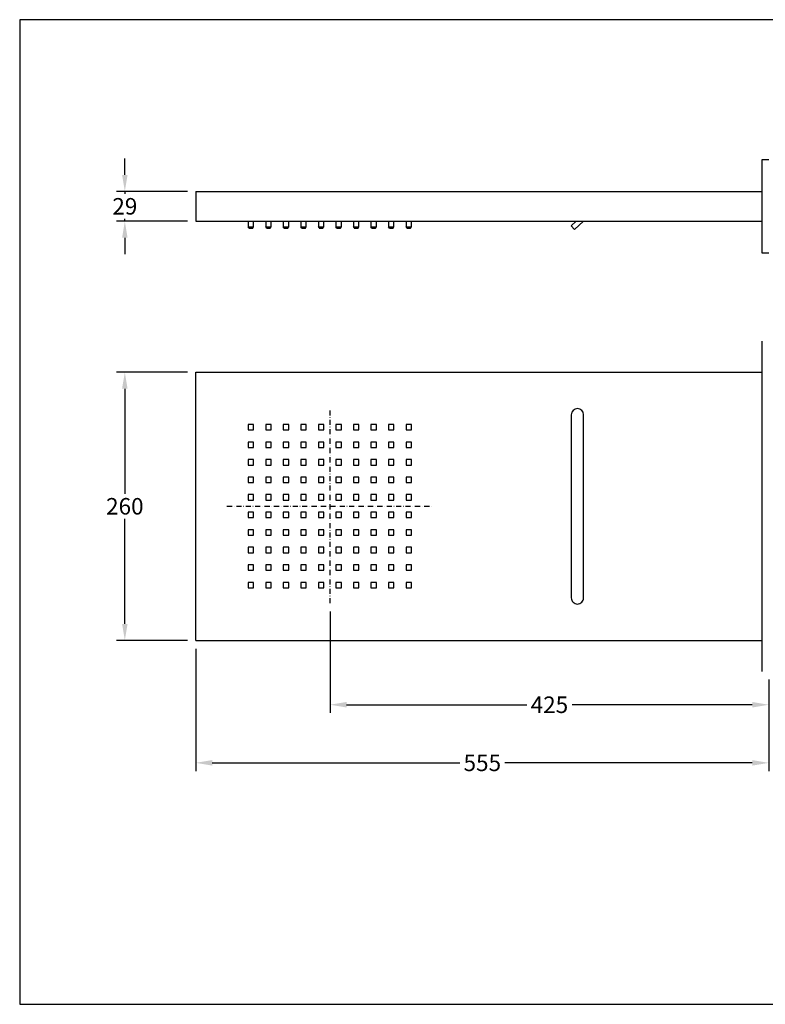
# Model space of a CAD drawing. Units: millimetres. Extents: x 5452 to 6802, y 0 to 954.
# Drawn here: x 5452 to 6174, y 0 to 954 of the extents above; entities that cross this region are included whole.
import ezdxf

# ---------------------------------------------------------------- set-up
doc = ezdxf.new("R2010")
doc.units = ezdxf.units.MM
doc.header["$MEASUREMENT"] = 0
doc.linetypes.add('DashDot', pattern=[9, 5, -2, 0, -2])
doc.layers.add('Axial', color=1, linetype='DashDot', true_color=0xff0000)
doc.layers.add('Default', color=7, linetype='Continuous', true_color=0x000000)
doc.layers.add('Dimensions - mm', color=5, linetype='Continuous', lineweight=0, true_color=0x0000ff)
doc.layers.add('Drawing Frame', color=7, linetype='Continuous', lineweight=30, true_color=0x000000)
doc.styles.add('Arial', font='txt')
doc.dimstyles.new('Default mm Sink', dxfattribs={"dimscale": 16, "dimtxt": 1, "dimasz": 1, "dimexe": 0.5, "dimexo": 0.5, "dimgap": 0.25, "dimtad": 0, "dimtih": 1, "dimtoh": 1, "dimdec": 0, "dimzin": 1, "dimdsep": 46, "dimtxsty": 'Arial', "dimcen": 0.5, "dimazin": 0, "dimtfac": 1, "dimtdec": 4, "dimtix": 1, "dimtmove": 1, "dimatfit": 3, "dimfxl": 0, "dimtolj": 1, "dimtzin": 1, "dimarcsym": 0})

# ---------------------------------------------------------------- blocks, each defined once
blk = doc.blocks.new('*D3')
at = {"layer": 'Defpoints', "color": 0}
for p in [(5622.64, 612.71), (5553.92, 352.71), (5622.64, 352.71)]:
    blk.add_point(p, dxfattribs=at)
at = {"layer": 'Dimensions - mm', "color": 0, "lineweight": -2}
for p, q in [((5614.64, 612.71), (5545.92, 612.71)), ((5553.92, 596.71), (5553.92, 494.88)), ((5553.92, 368.71), (5553.92, 470.55)), ((5614.64, 352.71), (5545.92, 352.71))]:
    blk.add_line(p, q, dxfattribs=at)
at = {"layer": 'Dimensions - mm', "color": 0}
for points in [[(5556.58, 596.71), (5551.25, 596.71), (5553.92, 612.71)], [(5551.25, 368.71), (5556.58, 368.71), (5553.92, 352.71)]]:
    blk.add_solid(points, dxfattribs=at)
at = {"layer": 'Dimensions - mm', "color": 0, "insert": (5553.92, 482.71), "char_height": 16, "attachment_point": 5, "style": 'Arial'}
blk.add_mtext('\\A1;260', dxfattribs=at)
blk = doc.blocks.new('*D4')
at = {"layer": 'Defpoints', "color": 0}
for p in [(5752.64, 388.68), (6177.64, 322.71), (5752.64, 290.37)]:
    blk.add_point(p, dxfattribs=at)
at = {"layer": 'Dimensions - mm', "color": 0, "lineweight": -2}
for p, q in [((5752.64, 380.68), (5752.64, 282.37)), ((6177.64, 314.71), (6177.64, 282.37)), ((5768.64, 290.37), (5943.11, 290.37)), ((6161.64, 290.37), (5987.17, 290.37))]:
    blk.add_line(p, q, dxfattribs=at)
at = {"layer": 'Dimensions - mm', "color": 0}
for points in [[(5768.64, 293.04), (5768.64, 287.7), (5752.64, 290.37)], [(6161.64, 287.7), (6161.64, 293.04), (6177.64, 290.37)]]:
    blk.add_solid(points, dxfattribs=at)
at = {"layer": 'Dimensions - mm', "color": 0, "insert": (5965.14, 290.37), "char_height": 16, "attachment_point": 5, "style": 'Arial'}
blk.add_mtext('\\A1;425', dxfattribs=at)
blk = doc.blocks.new('*D5')
at = {"layer": 'Defpoints', "color": 0}
for p in [(5622.64, 352.71), (6177.64, 322.71), (5622.64, 234.05)]:
    blk.add_point(p, dxfattribs=at)
at = {"layer": 'Dimensions - mm', "color": 0, "lineweight": -2}
for p, q in [((5622.64, 344.71), (5622.64, 226.05)), ((6177.64, 314.71), (6177.64, 226.05)), ((5638.64, 234.05), (5878.43, 234.05)), ((6161.64, 234.05), (5921.85, 234.05))]:
    blk.add_line(p, q, dxfattribs=at)
at = {"layer": 'Dimensions - mm', "color": 0}
for points in [[(5638.64, 236.72), (5638.64, 231.38), (5622.64, 234.05)], [(6161.64, 231.38), (6161.64, 236.72), (6177.64, 234.05)]]:
    blk.add_solid(points, dxfattribs=at)
at = {"layer": 'Dimensions - mm', "color": 0, "insert": (5900.14, 234.05), "char_height": 16, "attachment_point": 5, "style": 'Arial'}
blk.add_mtext('\\A1;555', dxfattribs=at)
blk = doc.blocks.new('*D6')
at = {"layer": 'Defpoints', "color": 0}
for p in [(5622.64, 787.98), (5553.92, 758.98), (5622.64, 758.98)]:
    blk.add_point(p, dxfattribs=at)
at = {"layer": 'Dimensions - mm', "color": 0, "lineweight": -2}
for p, q in [((5553.92, 803.98), (5553.92, 819.98)), ((5614.64, 787.98), (5545.92, 787.98)), ((5553.92, 787.98), (5553.92, 785.65)), ((5614.64, 758.98), (5545.92, 758.98)), ((5553.92, 758.98), (5553.92, 761.31)), ((5553.92, 742.98), (5553.92, 726.98))]:
    blk.add_line(p, q, dxfattribs=at)
at = {"layer": 'Dimensions - mm', "color": 0}
for points in [[(5551.25, 803.98), (5556.58, 803.98), (5553.92, 787.98)], [(5556.58, 742.98), (5551.25, 742.98), (5553.92, 758.98)]]:
    blk.add_solid(points, dxfattribs=at)
at = {"layer": 'Dimensions - mm', "color": 0, "insert": (5553.92, 773.48), "char_height": 16, "attachment_point": 5, "style": 'Arial'}
blk.add_mtext('\\A1;29', dxfattribs=at)

msp = doc.modelspace()

# ---------------------------------------------------------------- linework, layer by layer
at = {"layer": 'Axial'}
for p, q in [((5752.64, 388.68), (5752.64, 576.74)), ((5652.84, 482.71), (5852.44, 482.71))]:
    msp.add_line(p, q, dxfattribs=at)
at = {"layer": 'Default'}
for p, q in [((6177.64, 818.48), (6170.79, 818.48)), ((6170.79, 818.48), (6170.79, 728.48)), ((5622.64, 787.98), (5622.64, 758.98)), ((5622.64, 787.98), (6170.79, 787.98)), ((5622.64, 758.98), (6170.79, 758.98)), ((5673.33, 758.98), (5673.33, 753.7)), ((5678.61, 753.7), (5678.61, 758.98)), ((5690.33, 758.98), (5690.33, 753.7)), ((5695.61, 753.7), (5695.61, 758.98)), ((5707.33, 758.98), (5707.33, 753.7)), ((5712.61, 753.7), (5712.61, 758.98)), ((5724.33, 758.98), (5724.33, 753.7)), ((5729.61, 753.7), (5729.61, 758.98)), ((5741.33, 758.98), (5741.33, 753.7)), ((5746.61, 753.7), (5746.61, 758.98)), ((5758.33, 758.98), (5758.33, 753.7)), ((5763.61, 753.7), (5763.61, 758.98)), ((5775.33, 758.98), (5775.33, 753.7)), ((5780.61, 753.7), (5780.61, 758.98)), ((5792.33, 758.98), (5792.33, 753.7)), ((5797.61, 753.7), (5797.61, 758.98)), ((5809.33, 758.98), (5809.33, 753.7)), ((5814.61, 753.7), (5814.61, 758.98)), ((5826.33, 758.98), (5826.33, 753.7)), ((5831.61, 753.7), (5831.61, 758.98)), ((5991.05, 758.98), (5986.31, 754.66)), ((5986.31, 754.66), (5989.53, 751.13)), ((5998.15, 758.98), (5989.53, 751.13)), ((5674.19, 752.24), (5673.33, 753.7)), ((5673.33, 753.7), (5678.61, 753.7)), ((5674.19, 752.24), (5677.75, 752.24)), ((5677.75, 752.24), (5678.61, 753.7)), ((5690.33, 753.7), (5695.61, 753.7)), ((5691.19, 752.24), (5690.33, 753.7)), ((5691.19, 752.24), (5694.75, 752.24)), ((5694.75, 752.24), (5695.61, 753.7)), ((5707.33, 753.7), (5712.61, 753.7)), ((5708.19, 752.24), (5707.33, 753.7)), ((5708.19, 752.24), (5711.75, 752.24)), ((5711.75, 752.24), (5712.61, 753.7)), ((5724.33, 753.7), (5729.61, 753.7)), ((5725.19, 752.24), (5724.33, 753.7)), ((5725.19, 752.24), (5728.75, 752.24)), ((5728.75, 752.24), (5729.61, 753.7)), ((5741.33, 753.7), (5746.61, 753.7)), ((5742.19, 752.24), (5741.33, 753.7)), ((5742.19, 752.24), (5745.75, 752.24)), ((5745.75, 752.24), (5746.61, 753.7)), ((5758.33, 753.7), (5763.61, 753.7)), ((5759.19, 752.24), (5758.33, 753.7)), ((5759.19, 752.24), (5762.75, 752.24)), ((5762.75, 752.24), (5763.61, 753.7)), ((5775.33, 753.7), (5780.61, 753.7)), ((5776.19, 752.24), (5775.33, 753.7)), ((5776.19, 752.24), (5779.75, 752.24)), ((5779.75, 752.24), (5780.61, 753.7)), ((5792.33, 753.7), (5797.61, 753.7)), ((5793.19, 752.24), (5792.33, 753.7)), ((5793.19, 752.24), (5796.75, 752.24)), ((5796.75, 752.24), (5797.61, 753.7)), ((5809.33, 753.7), (5814.61, 753.7)), ((5810.19, 752.24), (5809.33, 753.7)), ((5810.19, 752.24), (5813.75, 752.24)), ((5813.75, 752.24), (5814.61, 753.7)), ((5826.33, 753.7), (5831.61, 753.7)), ((5827.19, 752.24), (5826.33, 753.7)), ((5827.19, 752.24), (5830.75, 752.24)), ((5830.75, 752.24), (5831.61, 753.7)), ((6170.79, 728.48), (6177.64, 728.48)), ((6170.79, 642.71), (6170.79, 322.71)), ((5622.64, 352.71), (5622.64, 612.71)), ((5622.64, 612.71), (6170.79, 612.71)), ((5622.64, 352.71), (6170.79, 352.71))]:
    msp.add_line(p, q, dxfattribs=at)
msp.add_lwpolyline([(5992.23, 388.01, 0.414214), (5998.15, 393.93), (5998.15, 571.49, 1), (5986.31, 571.49), (5986.31, 393.93, 0.414214), (5992.23, 388.01)], format="xyb", dxfattribs=at)
for points in [[(5673.33, 556.74), (5678.61, 556.74), (5678.61, 562.01), (5673.33, 562.01), (5673.33, 556.74)], [(5690.33, 556.74), (5695.61, 556.74), (5695.61, 562.01), (5690.33, 562.01), (5690.33, 556.74)], [(5707.33, 556.74), (5712.61, 556.74), (5712.61, 562.01), (5707.33, 562.01), (5707.33, 556.74)], [(5724.33, 556.74), (5729.61, 556.74), (5729.61, 562.01), (5724.33, 562.01), (5724.33, 556.74)], [(5741.33, 556.74), (5746.61, 556.74), (5746.61, 562.01), (5741.33, 562.01), (5741.33, 556.74)], [(5758.33, 556.74), (5763.61, 556.74), (5763.61, 562.01), (5758.33, 562.01), (5758.33, 556.74)], [(5775.33, 556.74), (5780.61, 556.74), (5780.61, 562.01), (5775.33, 562.01), (5775.33, 556.74)], [(5792.33, 556.74), (5797.61, 556.74), (5797.61, 562.01), (5792.33, 562.01), (5792.33, 556.74)], [(5809.33, 556.74), (5814.61, 556.74), (5814.61, 562.01), (5809.33, 562.01), (5809.33, 556.74)], [(5826.33, 556.74), (5831.61, 556.74), (5831.61, 562.01), (5826.33, 562.01), (5826.33, 556.74)], [(5673.33, 539.74), (5678.61, 539.74), (5678.61, 545.01), (5673.33, 545.01), (5673.33, 539.74)], [(5690.33, 539.74), (5695.61, 539.74), (5695.61, 545.01), (5690.33, 545.01), (5690.33, 539.74)], [(5707.33, 539.74), (5712.61, 539.74), (5712.61, 545.01), (5707.33, 545.01), (5707.33, 539.74)], [(5724.33, 539.74), (5729.61, 539.74), (5729.61, 545.01), (5724.33, 545.01), (5724.33, 539.74)], [(5741.33, 539.74), (5746.61, 539.74), (5746.61, 545.01), (5741.33, 545.01), (5741.33, 539.74)], [(5758.33, 539.74), (5763.61, 539.74), (5763.61, 545.01), (5758.33, 545.01), (5758.33, 539.74)], [(5775.33, 539.74), (5780.61, 539.74), (5780.61, 545.01), (5775.33, 545.01), (5775.33, 539.74)], [(5792.33, 539.74), (5797.61, 539.74), (5797.61, 545.01), (5792.33, 545.01), (5792.33, 539.74)], [(5809.33, 539.74), (5814.61, 539.74), (5814.61, 545.01), (5809.33, 545.01), (5809.33, 539.74)], [(5826.33, 539.74), (5831.61, 539.74), (5831.61, 545.01), (5826.33, 545.01), (5826.33, 539.74)], [(5673.33, 522.74), (5678.61, 522.74), (5678.61, 528.01), (5673.33, 528.01), (5673.33, 522.74)], [(5690.33, 522.74), (5695.61, 522.74), (5695.61, 528.01), (5690.33, 528.01), (5690.33, 522.74)], [(5707.33, 522.74), (5712.61, 522.74), (5712.61, 528.01), (5707.33, 528.01), (5707.33, 522.74)], [(5724.33, 522.74), (5729.61, 522.74), (5729.61, 528.01), (5724.33, 528.01), (5724.33, 522.74)], [(5741.33, 522.74), (5746.61, 522.74), (5746.61, 528.01), (5741.33, 528.01), (5741.33, 522.74)], [(5758.33, 522.74), (5763.61, 522.74), (5763.61, 528.01), (5758.33, 528.01), (5758.33, 522.74)], [(5775.33, 522.74), (5780.61, 522.74), (5780.61, 528.01), (5775.33, 528.01), (5775.33, 522.74)], [(5792.33, 522.74), (5797.61, 522.74), (5797.61, 528.01), (5792.33, 528.01), (5792.33, 522.74)], [(5809.33, 522.74), (5814.61, 522.74), (5814.61, 528.01), (5809.33, 528.01), (5809.33, 522.74)], [(5826.33, 522.74), (5831.61, 522.74), (5831.61, 528.01), (5826.33, 528.01), (5826.33, 522.74)], [(5673.33, 505.74), (5678.61, 505.74), (5678.61, 511.01), (5673.33, 511.01), (5673.33, 505.74)], [(5690.33, 505.74), (5695.61, 505.74), (5695.61, 511.01), (5690.33, 511.01), (5690.33, 505.74)], [(5707.33, 505.74), (5712.61, 505.74), (5712.61, 511.01), (5707.33, 511.01), (5707.33, 505.74)], [(5724.33, 505.74), (5729.61, 505.74), (5729.61, 511.01), (5724.33, 511.01), (5724.33, 505.74)], [(5741.33, 505.74), (5746.61, 505.74), (5746.61, 511.01), (5741.33, 511.01), (5741.33, 505.74)], [(5758.33, 505.74), (5763.61, 505.74), (5763.61, 511.01), (5758.33, 511.01), (5758.33, 505.74)], [(5775.33, 505.74), (5780.61, 505.74), (5780.61, 511.01), (5775.33, 511.01), (5775.33, 505.74)], [(5792.33, 505.74), (5797.61, 505.74), (5797.61, 511.01), (5792.33, 511.01), (5792.33, 505.74)], [(5809.33, 505.74), (5814.61, 505.74), (5814.61, 511.01), (5809.33, 511.01), (5809.33, 505.74)], [(5826.33, 505.74), (5831.61, 505.74), (5831.61, 511.01), (5826.33, 511.01), (5826.33, 505.74)], [(5673.33, 488.74), (5678.61, 488.74), (5678.61, 494.01), (5673.33, 494.01), (5673.33, 488.74)], [(5690.33, 488.74), (5695.61, 488.74), (5695.61, 494.01), (5690.33, 494.01), (5690.33, 488.74)], [(5707.33, 488.74), (5712.61, 488.74), (5712.61, 494.01), (5707.33, 494.01), (5707.33, 488.74)], [(5724.33, 488.74), (5729.61, 488.74), (5729.61, 494.01), (5724.33, 494.01), (5724.33, 488.74)], [(5741.33, 488.74), (5746.61, 488.74), (5746.61, 494.01), (5741.33, 494.01), (5741.33, 488.74)], [(5758.33, 488.74), (5763.61, 488.74), (5763.61, 494.01), (5758.33, 494.01), (5758.33, 488.74)], [(5775.33, 488.74), (5780.61, 488.74), (5780.61, 494.01), (5775.33, 494.01), (5775.33, 488.74)], [(5792.33, 488.74), (5797.61, 488.74), (5797.61, 494.01), (5792.33, 494.01), (5792.33, 488.74)], [(5809.33, 488.74), (5814.61, 488.74), (5814.61, 494.01), (5809.33, 494.01), (5809.33, 488.74)], [(5826.33, 488.74), (5831.61, 488.74), (5831.61, 494.01), (5826.33, 494.01), (5826.33, 488.74)], [(5673.33, 471.74), (5678.61, 471.74), (5678.61, 477.01), (5673.33, 477.01), (5673.33, 471.74)], [(5690.33, 471.74), (5695.61, 471.74), (5695.61, 477.01), (5690.33, 477.01), (5690.33, 471.74)], [(5707.33, 471.74), (5712.61, 471.74), (5712.61, 477.01), (5707.33, 477.01), (5707.33, 471.74)], [(5724.33, 471.74), (5729.61, 471.74), (5729.61, 477.01), (5724.33, 477.01), (5724.33, 471.74)], [(5741.33, 471.74), (5746.61, 471.74), (5746.61, 477.01), (5741.33, 477.01), (5741.33, 471.74)], [(5758.33, 471.74), (5763.61, 471.74), (5763.61, 477.01), (5758.33, 477.01), (5758.33, 471.74)], [(5775.33, 471.74), (5780.61, 471.74), (5780.61, 477.01), (5775.33, 477.01), (5775.33, 471.74)], [(5792.33, 471.74), (5797.61, 471.74), (5797.61, 477.01), (5792.33, 477.01), (5792.33, 471.74)], [(5809.33, 471.74), (5814.61, 471.74), (5814.61, 477.01), (5809.33, 477.01), (5809.33, 471.74)], [(5826.33, 471.74), (5831.61, 471.74), (5831.61, 477.01), (5826.33, 477.01), (5826.33, 471.74)], [(5673.33, 454.74), (5678.61, 454.74), (5678.61, 460.01), (5673.33, 460.01), (5673.33, 454.74)], [(5690.33, 454.74), (5695.61, 454.74), (5695.61, 460.01), (5690.33, 460.01), (5690.33, 454.74)], [(5707.33, 454.74), (5712.61, 454.74), (5712.61, 460.01), (5707.33, 460.01), (5707.33, 454.74)], [(5724.33, 454.74), (5729.61, 454.74), (5729.61, 460.01), (5724.33, 460.01), (5724.33, 454.74)], [(5741.33, 454.74), (5746.61, 454.74), (5746.61, 460.01), (5741.33, 460.01), (5741.33, 454.74)], [(5758.33, 454.74), (5763.61, 454.74), (5763.61, 460.01), (5758.33, 460.01), (5758.33, 454.74)], [(5775.33, 454.74), (5780.61, 454.74), (5780.61, 460.01), (5775.33, 460.01), (5775.33, 454.74)], [(5792.33, 454.74), (5797.61, 454.74), (5797.61, 460.01), (5792.33, 460.01), (5792.33, 454.74)], [(5809.33, 454.74), (5814.61, 454.74), (5814.61, 460.01), (5809.33, 460.01), (5809.33, 454.74)], [(5826.33, 454.74), (5831.61, 454.74), (5831.61, 460.01), (5826.33, 460.01), (5826.33, 454.74)], [(5673.33, 437.74), (5678.61, 437.74), (5678.61, 443.01), (5673.33, 443.01), (5673.33, 437.74)], [(5690.33, 437.74), (5695.61, 437.74), (5695.61, 443.01), (5690.33, 443.01), (5690.33, 437.74)], [(5707.33, 437.74), (5712.61, 437.74), (5712.61, 443.01), (5707.33, 443.01), (5707.33, 437.74)], [(5724.33, 437.74), (5729.61, 437.74), (5729.61, 443.01), (5724.33, 443.01), (5724.33, 437.74)], [(5741.33, 437.74), (5746.61, 437.74), (5746.61, 443.01), (5741.33, 443.01), (5741.33, 437.74)], [(5758.33, 437.74), (5763.61, 437.74), (5763.61, 443.01), (5758.33, 443.01), (5758.33, 437.74)], [(5775.33, 437.74), (5780.61, 437.74), (5780.61, 443.01), (5775.33, 443.01), (5775.33, 437.74)], [(5792.33, 437.74), (5797.61, 437.74), (5797.61, 443.01), (5792.33, 443.01), (5792.33, 437.74)], [(5809.33, 437.74), (5814.61, 437.74), (5814.61, 443.01), (5809.33, 443.01), (5809.33, 437.74)], [(5826.33, 437.74), (5831.61, 437.74), (5831.61, 443.01), (5826.33, 443.01), (5826.33, 437.74)], [(5673.33, 420.74), (5678.61, 420.74), (5678.61, 426.01), (5673.33, 426.01), (5673.33, 420.74)], [(5690.33, 420.74), (5695.61, 420.74), (5695.61, 426.01), (5690.33, 426.01), (5690.33, 420.74)], [(5707.33, 420.74), (5712.61, 420.74), (5712.61, 426.01), (5707.33, 426.01), (5707.33, 420.74)], [(5724.33, 420.74), (5729.61, 420.74), (5729.61, 426.01), (5724.33, 426.01), (5724.33, 420.74)], [(5741.33, 420.74), (5746.61, 420.74), (5746.61, 426.01), (5741.33, 426.01), (5741.33, 420.74)], [(5758.33, 420.74), (5763.61, 420.74), (5763.61, 426.01), (5758.33, 426.01), (5758.33, 420.74)], [(5775.33, 420.74), (5780.61, 420.74), (5780.61, 426.01), (5775.33, 426.01), (5775.33, 420.74)], [(5792.33, 420.74), (5797.61, 420.74), (5797.61, 426.01), (5792.33, 426.01), (5792.33, 420.74)], [(5809.33, 420.74), (5814.61, 420.74), (5814.61, 426.01), (5809.33, 426.01), (5809.33, 420.74)], [(5826.33, 420.74), (5831.61, 420.74), (5831.61, 426.01), (5826.33, 426.01), (5826.33, 420.74)], [(5673.33, 403.74), (5678.61, 403.74), (5678.61, 409.01), (5673.33, 409.01), (5673.33, 403.74)], [(5690.33, 403.74), (5695.61, 403.74), (5695.61, 409.01), (5690.33, 409.01), (5690.33, 403.74)], [(5707.33, 403.74), (5712.61, 403.74), (5712.61, 409.01), (5707.33, 409.01), (5707.33, 403.74)], [(5724.33, 403.74), (5729.61, 403.74), (5729.61, 409.01), (5724.33, 409.01), (5724.33, 403.74)], [(5741.33, 403.74), (5746.61, 403.74), (5746.61, 409.01), (5741.33, 409.01), (5741.33, 403.74)], [(5758.33, 403.74), (5763.61, 403.74), (5763.61, 409.01), (5758.33, 409.01), (5758.33, 403.74)], [(5775.33, 403.74), (5780.61, 403.74), (5780.61, 409.01), (5775.33, 409.01), (5775.33, 403.74)], [(5792.33, 403.74), (5797.61, 403.74), (5797.61, 409.01), (5792.33, 409.01), (5792.33, 403.74)], [(5809.33, 403.74), (5814.61, 403.74), (5814.61, 409.01), (5809.33, 409.01), (5809.33, 403.74)], [(5826.33, 403.74), (5831.61, 403.74), (5831.61, 409.01), (5826.33, 409.01), (5826.33, 403.74)]]:
    msp.add_lwpolyline(points, dxfattribs=at)
at = {"layer": 'Drawing Frame'}
msp.add_lwpolyline([(5452.1, 954.37), (5452.1, 0), (6801.71, 0), (6801.71, 954.37), (5452.1, 954.37)], dxfattribs=at)

# ---------------------------------------------------------------- dimensions: what is measured, and where the dimension line sits
at = {"layer": 'Dimensions - mm'}
for base, p1, p2, picture, middle in [((5553.92, 758.98), (5622.64, 787.98), (5622.64, 758.98), '*D6', (5553.92, 773.48)), ((5553.92, 352.71), (5622.64, 612.71), (5622.64, 352.71), '*D3', (5553.92, 482.71))]:
    dim = msp.add_linear_dim(base=base, p1=p1, p2=p2, angle=90, dimstyle='Default mm Sink', dxfattribs=at)
    dim.commit()
    dim.dimension.update_dxf_attribs({"geometry": picture, "text_midpoint": middle})
for base, p2, picture, middle in [((5752.64, 290.37), (5752.64, 388.68), '*D4', (5965.14, 290.37)), ((5622.64, 234.05), (5622.64, 352.71), '*D5', (5900.14, 234.05))]:
    dim = msp.add_linear_dim(base=base, p1=(6177.64, 322.71), p2=p2, dimstyle='Default mm Sink', dxfattribs=at)
    dim.commit()
    dim.dimension.update_dxf_attribs({"geometry": picture, "text_midpoint": middle})

doc.saveas('drawing.dxf')
